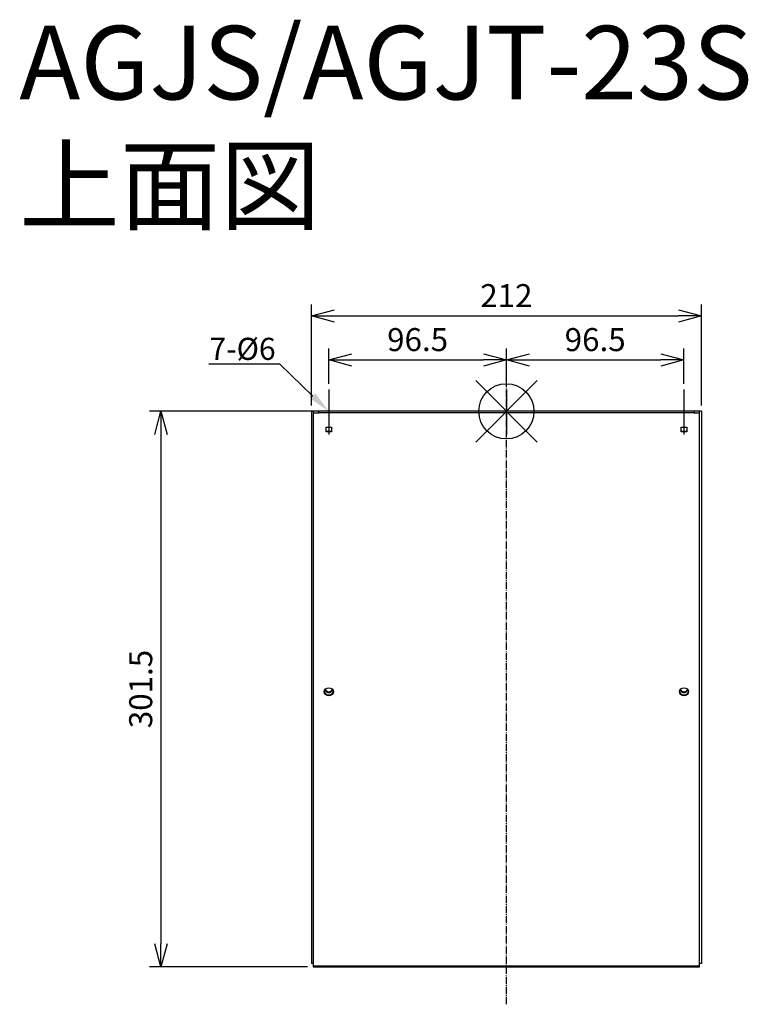
# Model space of a CAD drawing. Units: millimetres. Extents: x -108 to 288, y 729 to 1264.
import ezdxf
from ezdxf import colors
from ezdxf.entities.mleader import LeaderData, LeaderLine
from ezdxf.math import Vec2, Vec3

# ---------------------------------------------------------------- set-up
doc = ezdxf.new("R2010")
doc.units = ezdxf.units.MM
doc.linetypes.add('DASHDOT', pattern=[5.5, 4, -0.6, 0.3, -0.6])
for name, color, linetype in [('ARRANGE', 1, 'Continuous'), ('BASIS', 6, 'DASHDOT'), ('ETC', 61, 'Continuous'), ('NOTE', 4, 'Continuous'), ('OUTLINE', 3, 'Continuous'), ('SIZE', 30, 'Continuous')]:
    doc.layers.add(name, color=color, linetype=linetype)
doc.styles.get("Standard").update_dxf_attribs({"font": 'romans.shx', "bigfont": 'bigfont.shx'})
doc.dimstyles.new('ISO-25', dxfattribs={"dimtxt": 2.5, "dimasz": 2.5, "dimexe": 1.25, "dimexo": 0.625, "dimtad": 1, "dimdsep": 46, "dimtxsty": 'Standard', "dimcen": 2.5, "dimadec": 0, "dimazin": 0, "dimtfac": 1, "dimtmove": 0, "dimatfit": 3, "dimfxl": 1, "dimarcsym": 0})

# ---------------------------------------------------------------- blocks, each defined once
blk = doc.blocks.new('_OPEN30')
at = {"color": 0, "linetype": 'ByBlock'}
for p, q in [((-1, 0.268), (0, 0)), ((0, 0), (-1, -0.268)), ((0, 0), (-1, 0))]:
    blk.add_line(p, q, dxfattribs=at)
blk = doc.blocks.new('*D2')
at = {"layer": 'Defpoints', "color": 0}
for p in [(156.12, 1079.42), (59.62, 1063.25), (156.12, 1063.25)]:
    blk.add_point(p, dxfattribs=at)
at = {"layer": 'SIZE', "color": 0, "lineweight": -2}
for p, q in [((59.62, 1066.37), (59.62, 1085.67)), ((156.12, 1066.37), (156.12, 1085.67)), ((72.12, 1079.42), (143.62, 1079.42))]:
    blk.add_line(p, q, dxfattribs=at)
at = {"layer": 'SIZE', "color": 0, "lineweight": -2, "xscale": 12.5, "yscale": 12.5, "zscale": 12.5, "rotation": 180}
blk.add_blockref('_OPEN30', (59.62, 1079.42), dxfattribs=at)
at = {"layer": 'SIZE', "color": 0, "lineweight": -2, "xscale": 12.5, "yscale": 12.5, "zscale": 12.5}
blk.add_blockref('_OPEN30', (156.12, 1079.42), dxfattribs=at)
at = {"layer": 'SIZE', "color": 0, "insert": (107.87, 1088.8), "char_height": 12.5, "attachment_point": 5}
blk.add_mtext('96.5', dxfattribs=at)
blk = doc.blocks.new('_DOTSMALL')
at = {"color": 0, "linetype": 'ByBlock', "const_width": 0.5}
blk.add_lwpolyline([(-0.0625, 0, 1), (0.0625, 0, 1)], format="xyb", close=True, dxfattribs=at)
blk = doc.blocks.new('*D3')
at = {"layer": 'Defpoints', "color": 0}
for p in [(252.62, 1079.42), (156.12, 1063.25), (252.62, 1063.25)]:
    blk.add_point(p, dxfattribs=at)
at = {"layer": 'SIZE', "color": 0, "lineweight": -2}
for p, q in [((156.12, 1066.37), (156.12, 1085.67)), ((252.62, 1066.37), (252.62, 1085.67)), ((168.62, 1079.42), (240.12, 1079.42))]:
    blk.add_line(p, q, dxfattribs=at)
at = {"layer": 'SIZE', "color": 0, "lineweight": -2, "xscale": 12.5, "yscale": 12.5, "zscale": 12.5, "rotation": 180}
blk.add_blockref('_OPEN30', (156.12, 1079.42), dxfattribs=at)
at = {"layer": 'SIZE', "color": 0, "lineweight": -2, "xscale": 12.5, "yscale": 12.5, "zscale": 12.5}
blk.add_blockref('_OPEN30', (252.62, 1079.42), dxfattribs=at)
at = {"layer": 'SIZE', "color": 0, "insert": (204.37, 1088.8), "char_height": 12.5, "attachment_point": 5}
blk.add_mtext('96.5', dxfattribs=at)
blk = doc.blocks.new('*D4')
at = {"layer": 'Defpoints', "color": 0}
for p in [(262.12, 1103.32), (50.12, 1051.46), (262.12, 1051.46)]:
    blk.add_point(p, dxfattribs=at)
at = {"layer": 'SIZE', "color": 0, "lineweight": -2}
for p, q in [((50.12, 1054.58), (50.12, 1109.57)), ((262.12, 1054.58), (262.12, 1109.57)), ((62.62, 1103.32), (249.62, 1103.32))]:
    blk.add_line(p, q, dxfattribs=at)
at = {"layer": 'SIZE', "color": 0, "lineweight": -2, "xscale": 12.5, "yscale": 12.5, "zscale": 12.5, "rotation": 180}
blk.add_blockref('_OPEN30', (50.12, 1103.32), dxfattribs=at)
at = {"layer": 'SIZE', "color": 0, "lineweight": -2, "xscale": 12.5, "yscale": 12.5, "zscale": 12.5}
blk.add_blockref('_OPEN30', (262.12, 1103.32), dxfattribs=at)
at = {"layer": 'SIZE', "color": 0, "insert": (156.12, 1112.7), "char_height": 12.5, "attachment_point": 5}
blk.add_mtext('212', dxfattribs=at)
blk = doc.blocks.new('*D5')
at = {"layer": 'Defpoints', "color": 0}
for p in [(54.12, 1051.46), (-31.64, 749.75), (51.12, 749.75)]:
    blk.add_point(p, dxfattribs=at)
at = {"layer": 'SIZE', "color": 0, "lineweight": -2}
for p, q in [((50.99, 1051.46), (-37.89, 1051.46)), ((-31.64, 1038.96), (-31.64, 762.25)), ((47.99, 749.75), (-37.89, 749.75))]:
    blk.add_line(p, q, dxfattribs=at)
at = {"layer": 'SIZE', "color": 0, "lineweight": -2, "xscale": 12.5, "yscale": 12.5, "zscale": 12.5}
for p, rotation in [((-31.64, 1051.46), 90), ((-31.64, 749.75), 270)]:
    blk.add_blockref('_OPEN30', p, dxfattribs=dict(at, rotation=rotation))
at = {"layer": 'SIZE', "color": 0, "insert": (-41.01, 900.6), "char_height": 12.5, "attachment_point": 5, "rotation": 90}
blk.add_mtext('301.5', dxfattribs=at)

msp = doc.modelspace()

# ---------------------------------------------------------------- linework, layer by layer
at = {"layer": 'ARRANGE', "color": 1, "linetype": 'Continuous'}
for p, q in [((139.44, 1034.77), (172.8, 1068.14)), ((139.44, 1068.14), (172.8, 1034.77))]:
    msp.add_line(p, q, dxfattribs=at)
at = {"layer": 'ARRANGE'}
msp.add_circle((156.12, 1051.46), 15, dxfattribs=at)
at = {"layer": 'BASIS', "color": 6, "linetype": 'DASHDOT'}
msp.add_line((156.12, 729.3), (156.12, 1073), dxfattribs=at)
at = {"layer": 'NOTE'}
for p, q in [((59.62, 1063.25), (59.62, 1038.86)), ((156.12, 1063.25), (156.12, 1038.86)), ((252.62, 1063.25), (252.62, 1038.86))]:
    msp.add_line(p, q, dxfattribs=at)
at = {"layer": 'OUTLINE'}
for p, q in [((50.12, 1051.46), (50.12, 751.46)), ((51.12, 1051.46), (50.12, 1051.46)), ((51.12, 1051.46), (51.12, 1050.66)), ((54.12, 1051.46), (51.12, 1051.46)), ((51.12, 1050.66), (51.12, 750.15)), ((51.12, 1050.66), (54.12, 1050.66)), ((258.12, 1051.46), (54.12, 1051.46)), ((54.12, 1050.66), (54.12, 1051.46)), ((258.12, 1050.66), (54.12, 1050.66)), ((258.12, 1051.46), (258.12, 1050.66)), ((261.12, 1051.46), (258.12, 1051.46)), ((258.12, 1050.66), (261.12, 1050.66)), ((262.12, 1051.46), (261.12, 1051.46)), ((261.12, 1050.66), (261.12, 1051.46)), ((261.12, 750.15), (261.12, 1050.66)), ((262.12, 1051.46), (262.12, 751.46)), ((58.12, 1042.9), (61.12, 1042.9)), ((58.12, 1040.3), (58.12, 1042.9)), ((58.12, 1040.7), (61.12, 1040.7)), ((61.12, 1040.3), (58.12, 1040.3)), ((61.12, 1042.9), (61.12, 1040.3)), ((251.12, 1042.9), (254.12, 1042.9)), ((251.12, 1040.3), (251.12, 1042.9)), ((251.12, 1040.7), (254.12, 1040.7)), ((254.12, 1040.3), (251.12, 1040.3)), ((254.12, 1042.9), (254.12, 1040.3)), ((51.12, 751.46), (50.12, 751.46)), ((51.12, 750.15), (261.12, 750.15)), ((51.12, 750.15), (51.12, 749.75)), ((51.12, 749.75), (261.12, 749.75)), ((262.12, 751.46), (261.12, 751.46)), ((261.12, 749.75), (261.12, 750.15))]:
    msp.add_line(p, q, dxfattribs=at)
for centre in [(59.62, 899.14), (252.62, 899.14)]:
    msp.add_ellipse(centre, major_axis=(-2.5, 0), ratio=0.866025, dxfattribs=at)
for centre, major_axis, start_param, end_param in [((59.62, 899.54), (2.5, 0), 3.234101, 6.190677), ((59.62, 900.41), (-2, 0), 6.270823, 9.437141), ((59.62, 900.81), (2, 0), 3.336827, 6.087951), ((252.62, 899.54), (2.5, 0), 3.234101, 6.190677), ((252.62, 900.41), (-2, 0), 6.270823, 9.437141), ((252.62, 900.81), (2, 0), 3.336827, 6.087951)]:
    msp.add_ellipse(centre, major_axis=major_axis, ratio=0.866025, start_param=start_param, end_param=end_param, dxfattribs=at)

# ---------------------------------------------------------------- texts
at = {"layer": 'ETC', "insert": (-108.62, 1260.9), "char_height": 40, "width": 527.092, "attachment_point": 1}
msp.add_mtext('AGJS/AGJT-23S\\P上面図', dxfattribs=at)

# ---------------------------------------------------------------- dimensions: what is measured, and where the dimension line sits
at = {"layer": 'SIZE'}
for base, p1, p2, override, picture, middle in [((262.12, 1103.32), (50.12, 1051.46), (262.12, 1051.46), {"dimscale": 5, "dimdec": 1, "dimrnd": 0.5, "dimblk": 'OPEN30', "dimtdec": 1, "dimldrblk": 'DOTSMALL'}, '*D4', (156.12, 1112.7)), ((156.12, 1079.42), (59.62, 1063.25), (156.12, 1063.25), {"dimscale": 5, "dimdec": 1, "dimrnd": 0.5, "dimblk": 'OPEN30', "dimtdec": 1, "dimldrblk": 'DOTSMALL'}, '*D2', (107.87, 1088.8)), ((252.62, 1079.42), (156.12, 1063.25), (252.62, 1063.25), {"dimscale": 5, "dimdec": 1, "dimrnd": 0.5, "dimblk": 'OPEN30', "dimtdec": 1, "dimtmove": 1, "dimldrblk": 'DOTSMALL'}, '*D3', (204.37, 1088.8))]:
    dim = msp.add_linear_dim(base=base, p1=p1, p2=p2, dimstyle='ISO-25', override=override, dxfattribs=at)
    dim.commit()
    dim.dimension.update_dxf_attribs({"geometry": picture, "text_midpoint": middle})
dim = msp.add_linear_dim(base=(-31.64, 749.75), p1=(54.12, 1051.46), p2=(51.12, 749.75), angle=90, dimstyle='ISO-25', override={"dimscale": 5, "dimdec": 1, "dimrnd": 0.5, "dimblk": 'OPEN30', "dimtdec": 1, "dimldrblk": 'DOTSMALL'}, dxfattribs=at)
dim.commit()
dim.dimension.update_dxf_attribs({"geometry": '*D5', "text_midpoint": (-41.01, 900.6)})

# ---------------------------------------------------------------- leaders
at = {"layer": 'NOTE'}
ml = msp.add_multileader_mtext('Standard', dxfattribs=at)
ml.set_content('7-%%C6', color=256)
ml.set_leader_properties()
ml.build(insert=Vec2(0, 0))
ml.multileader.update_dxf_attribs({"text_right_attachment_type": 6, "dogleg_length": 0.36, "arrow_head_size": 12})
ctx = ml.context
ctx.base_point, ctx.char_height, ctx.arrow_head_size, ctx.plane_origin = Vec3(-16.43, 1084.21), 12, 12, Vec3(59.62, 1051.46)
ctx.right_attachment, ctx.text_align_type = 6, 2
notes = []
notes.append((ctx, [(0, (1, 1, 0), (33.07, 1077.01), (-1, 0), 0.36, [(0, [(59.62, 1051.46)], 0, [])])]))
ctx.mtext.insert, ctx.mtext.alignment, ctx.mtext.flow_direction = Vec3(30.71, 1091.41), 3, 5
for ctx, leaders in notes:
    for number, flags, end, landing, length, lines in leaders:
        leader = LeaderData()
        leader.index, (leader.has_last_leader_line, leader.has_dogleg_vector, leader.attachment_direction) = number, flags
        leader.last_leader_point, leader.dogleg_vector, leader.dogleg_length = Vec3(end), Vec3(landing), length
        for number, points, colour, breaks in lines:
            line = LeaderLine()
            line.index, line.vertices, line.color, line.breaks = number, Vec3.list(points), colors.encode_raw_color(colour), breaks
            leader.lines.append(line)
        ctx.leaders.append(leader)

doc.saveas('drawing.dxf')
